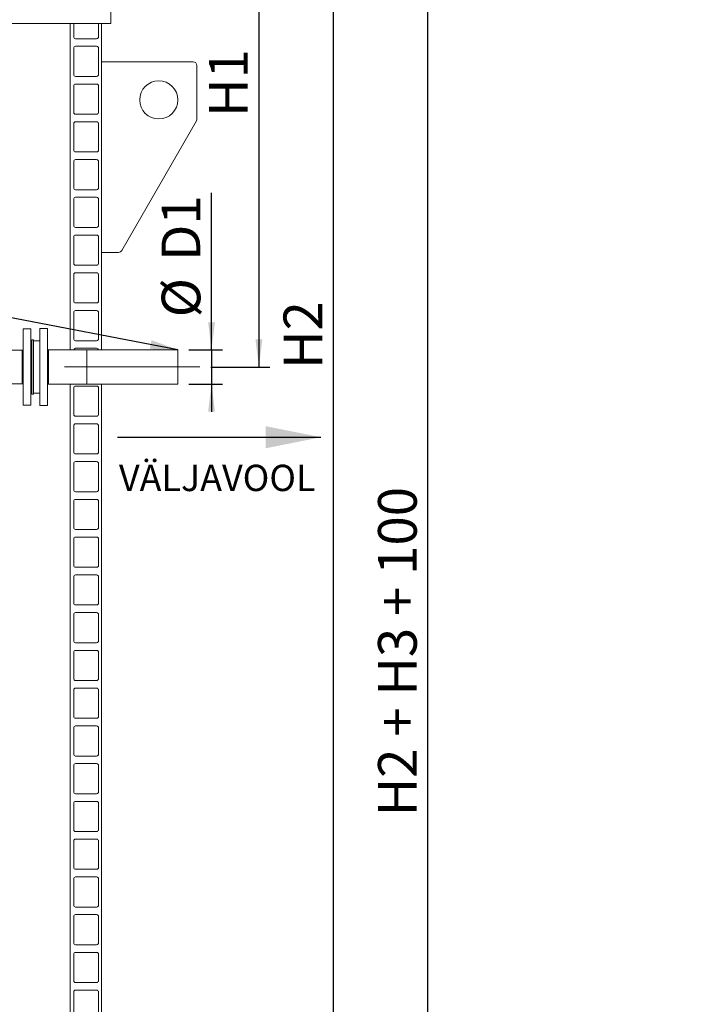
# Model space of a CAD drawing. Units: millimetres. Extents: x 235 to 8368, y 74 to 11948.
# Drawn here: x 2775 to 4526, y 6761 to 9342 of the extents above; entities that cross this region are included whole.
import ezdxf

# ---------------------------------------------------------------- set-up
doc = ezdxf.new("R2010")
doc.units = ezdxf.units.MM
doc.header["$LTSCALE"] = 29
doc.linetypes.add('SLD-Center', pattern=[19.05, 15.24, -1.27, 1.27, -1.27])
doc.linetypes.add('SLD-Solid', pattern=[0])
doc.layers.add('SLD-0', color=7, linetype='SLD-Solid')
doc.styles.add('SLDTEXTSTYLE1', font='ARIAL.TTF', dxfattribs={"width": 0.948})
doc.styles.get("Standard").update_dxf_attribs({"font": 'ARIAL.TTF'})
doc.dimstyles.new('SLDDIMSTYLE1', dxfattribs={"dimtxt": 101.5, "dimasz": 72.5, "dimexe": 0, "dimexo": 0.0625, "dimgap": 25.375, "dimtad": 1, "dimrnd": 1e-09, "dimzin": 12, "dimdsep": 46, "dimtxsty": 'SLDTEXTSTYLE1', "dimsah": 1, "dimcen": 0.09, "dimadec": 0, "dimazin": 3, "dimtfac": 1, "dimtofl": 0, "dimtmove": 0, "dimatfit": 3, "dimfxl": 0, "dimfrac": 2, "dimtolj": 1, "dimtzin": 12, "dimarcsym": 0})
doc.dimstyles.new('SLDDIMSTYLE3', dxfattribs={"dimtxt": 101.5, "dimasz": 72.5, "dimexe": 0, "dimexo": 0.0625, "dimgap": 25.375, "dimtad": 1, "dimdec": 0, "dimrnd": 1e-09, "dimzin": 12, "dimdsep": 46, "dimtxsty": 'SLDTEXTSTYLE1', "dimsah": 1, "dimcen": 0.09, "dimadec": 0, "dimazin": 3, "dimtfac": 1, "dimtofl": 0, "dimtmove": 0, "dimatfit": 3, "dimfxl": 0, "dimfrac": 2, "dimtolj": 1, "dimtzin": 12, "dimarcsym": 0})
doc.dimstyles.new('SLDDIMSTYLE4', dxfattribs={"dimtxt": 101.5, "dimasz": 72.5, "dimexe": 0, "dimexo": 0.0625, "dimgap": 25.375, "dimtad": 1, "dimrnd": 1e-09, "dimzin": 12, "dimdsep": 46, "dimtxsty": 'SLDTEXTSTYLE1', "dimsah": 1, "dimcen": 0.09, "dimadec": 0, "dimazin": 3, "dimtfac": 1, "dimtmove": 0, "dimatfit": 0, "dimfxl": 0, "dimfrac": 2, "dimtolj": 1, "dimtzin": 12, "dimarcsym": 0})
doc.dimstyles.new('SLDDIMSTYLE5', dxfattribs={"dimtxt": 0, "dimasz": 72.5, "dimexe": 0, "dimexo": 0.0625, "dimgap": 0, "dimtad": 0, "dimtih": 1, "dimtoh": 1, "dimdec": 0, "dimrnd": 1e-09, "dimzin": 0, "dimdsep": 46, "dimtxsty": 'Standard', "dimsah": 1, "dimcen": 0.09, "dimadec": 0, "dimazin": 0, "dimtfac": 72.5, "dimtdec": 0, "dimtofl": 0, "dimtmove": 0, "dimatfit": 3, "dimfxl": 0, "dimfrac": 2, "dimtolj": 1, "dimtzin": 0, "dimarcsym": 0})

# ---------------------------------------------------------------- blocks, each defined once
blk = doc.blocks.new('_D_7')
at = {"layer": 'SLD-0'}
for p, q in [((2995.2, 9931.7), (3626.6, 9931.7)), ((3597.6, 6526.8), (3597.6, 9931.7)), ((1114.6, 6526.8), (3626.6, 6526.8))]:
    blk.add_line(p, q, dxfattribs=at)
for points in [[(3597.6, 9931.7), (3588.6, 9859.2), (3606.6, 9859.2)], [(3597.6, 6526.8), (3606.6, 6599.3), (3588.6, 6599.3)]]:
    blk.add_solid(points, dxfattribs=at)
at = {"layer": 'SLD-0', "insert": (3466.8, 8426.6, 0.1), "char_height": 101.5, "attachment_point": 1, "rotation": 90, "style": 'SLDTEXTSTYLE1'}
blk.add_mtext('H2', dxfattribs=at)
blk = doc.blocks.new('_D_9')
at = {"layer": 'SLD-0'}
for p, q in [((2995.2, 9931.7), (3431.2, 9931.7)), ((3402.2, 9931.7), (3402.2, 8431.7)), ((3276.6, 8431.7), (3431.2, 8431.7))]:
    blk.add_line(p, q, dxfattribs=at)
for points in [[(3402.2, 9931.7), (3393.2, 9859.2), (3411.2, 9859.2)], [(3402.2, 8431.7), (3411.2, 8504.2), (3393.2, 8504.2)]]:
    blk.add_solid(points, dxfattribs=at)
at = {"layer": 'SLD-0', "insert": (3271.3, 9087.5, 0.1), "char_height": 101.5, "attachment_point": 1, "rotation": 90, "style": 'SLDTEXTSTYLE1'}
blk.add_mtext('H1', dxfattribs=at)
blk = doc.blocks.new('_D_10')
at = {"layer": 'SLD-0'}
for p, q in [((2995.2, 9931.7), (3874.6, 9931.7)), ((3845.6, 5431.7), (3845.6, 9931.7)), ((3336.6, 5431.7), (3874.6, 5431.7))]:
    blk.add_line(p, q, dxfattribs=at)
for points in [[(3845.6, 9931.7), (3836.6, 9859.2), (3854.6, 9859.2)], [(3845.6, 5431.7), (3854.6, 5504.2), (3836.6, 5504.2)]]:
    blk.add_solid(points, dxfattribs=at)
at = {"layer": 'SLD-0', "insert": (3714.8, 7253.6, 0.1), "char_height": 101.5, "attachment_point": 1, "rotation": 90, "style": 'SLDTEXTSTYLE1'}
blk.add_mtext('H2 + H3 + 100', dxfattribs=at)
blk = doc.blocks.new('_D_15')
at = {"layer": 'SLD-0'}
for p, q in [((3278, 8476.7), (3278, 8888)), ((3218.6, 8476.7), (3307, 8476.7)), ((3278, 8476.7), (3278, 8386.7)), ((3218.6, 8386.7), (3307, 8386.7)), ((3278, 8386.7), (3278, 8314.2))]:
    blk.add_line(p, q, dxfattribs=at)
for points in [[(3278, 8476.7), (3287, 8549.2), (3269, 8549.2)], [(3278, 8386.7), (3269, 8314.2), (3287, 8314.2)]]:
    blk.add_solid(points, dxfattribs=at)
at = {"layer": 'SLD-0', "char_height": 101.5, "attachment_point": 1, "rotation": 90, "style": 'SLDTEXTSTYLE1'}
for s, insert in [('D1', (3146.9, 8709.8, 0.1)), ('%%c', (3147.2, 8561.9, 0.1))]:
    blk.add_mtext(s, dxfattribs=dict(at, insert=insert))

msp = doc.modelspace()

# ---------------------------------------------------------------- linework, layer by layer
at = {"color": 7, "linetype": 'SLD-Solid', "lineweight": 0}
for p, q in [((3013.5294755, 9332.1551896), (3013.5294755, 9392.0493341)), ((1201.7311413, 9332.1551896), (3013.5294755, 9332.1551896)), ((2907.6303203, 8476.7421699), (2907.6303203, 9332.1551896)), ((2916.6303237, 9332.1551896), (2916.6303237, 9297.6551867)), ((2981.6303213, 9297.6551867), (2981.6303213, 9332.1551896)), ((2989.6303375, 9232.1551657), (2989.6303375, 9332.1551896)), ((2921.6303189, 9292.6551915), (2976.630326, 9292.6551915)), ((2976.630326, 9272.6551509), (2921.6303189, 9272.6551509)), ((2916.6303237, 9267.6551557), (2916.6303237, 9198.65515)), ((2981.6303213, 9198.65515), (2981.6303213, 9267.6551557)), ((2989.6303375, 9232.1551657), (3229.6302874, 9232.1551657)), ((2989.6303375, 8732.1552253), (2989.6303375, 9232.1551657)), ((3239.6302779, 9222.1551753), (3239.6302779, 9082.1551896)), ((2921.6303189, 9193.6551548), (2976.630326, 9193.6551548)), ((2916.6303237, 9168.6551786), (2916.6303237, 9099.6551729)), ((2976.630326, 9173.6551738), (2921.6303189, 9173.6551738)), ((2981.6303213, 9099.6551729), (2981.6303213, 9168.6551786)), ((2921.6303189, 9094.6551777), (2976.630326, 9094.6551777)), ((2916.6303237, 9069.6552015), (2916.6303237, 9000.6551958)), ((2976.630326, 9074.6551967), (2921.6303189, 9074.6551967)), ((2981.6303213, 9000.6551958), (2981.6303213, 9069.6552015)), ((3238.2963259, 9077.1650887), (3042.5151546, 8737.1651149)), ((2921.6303189, 8995.6552005), (2976.630326, 8995.6552005)), ((2916.6303237, 8970.6551648), (2916.6303237, 8901.6552187)), ((2976.630326, 8975.65516), (2921.6303189, 8975.65516)), ((2981.6303213, 8901.6552187), (2981.6303213, 8970.6551648)), ((2921.6303189, 8896.6552234), (2976.630326, 8896.6552234)), ((2916.6303237, 8871.6551281), (2916.6303237, 8802.6551223)), ((2976.630326, 8876.6551233), (2921.6303189, 8876.6551233)), ((2981.6303213, 8802.6551223), (2981.6303213, 8871.6551281)), ((2921.6303189, 8797.6551271), (2976.630326, 8797.6551271)), ((2916.6303237, 8772.6551509), (2916.6303237, 8703.6551452)), ((2976.630326, 8777.6551462), (2921.6303189, 8777.6551462)), ((2981.6303213, 8703.6551452), (2981.6303213, 8772.6551509)), ((2989.6303375, 8476.7421699), (2989.6303375, 8732.1552253)), ((3033.8491757, 8732.1552253), (2989.6303375, 8732.1552253)), ((2921.6303189, 8698.65515), (2976.630326, 8698.65515)), ((2976.630326, 8678.6551691), (2921.6303189, 8678.6551691)), ((2916.6303237, 8673.6551738), (2916.6303237, 8604.6551681)), ((2981.6303213, 8604.6551681), (2981.6303213, 8673.6551738)), ((2921.6303189, 8599.6551729), (2976.630326, 8599.6551729)), ((2916.6303237, 8574.6551967), (2916.6303237, 8505.655191)), ((2976.630326, 8579.655192), (2921.6303189, 8579.655192)), ((2981.6303213, 8505.655191), (2981.6303213, 8574.6551967)), ((2803.6302884, 8531.7422367), (2783.6303074, 8531.7422367)), ((2783.6303074, 8531.7422367), (2783.6303074, 8331.742189)), ((2803.6302884, 8531.7422367), (2803.6302884, 8331.742189)), ((2847.6303179, 8532.7421642), (2827.630337, 8532.7421642)), ((2827.630337, 8532.7421642), (2827.630337, 8470.3932024)), ((2847.6303179, 8532.7421642), (2847.6303179, 8470.3932024)), ((2806.6303094, 8501.2421823), (2803.6302884, 8501.2421823)), ((2810.6303175, 8502.7421928), (2806.6303094, 8502.7421928)), ((2806.6303094, 8502.7421928), (2806.6303094, 8360.7422329)), ((2810.6303175, 8502.7421928), (2810.6303175, 8360.7422329)), ((2827.630337, 8500.7422186), (2810.6303175, 8500.7422186)), ((2921.6303189, 8500.6551958), (2976.630326, 8500.6551958)), ((2781.6303332, 8476.1922575), (2751.4303286, 8476.1922575)), ((2783.6303074, 8476.1922575), (2781.6303332, 8476.1922575)), ((2781.6303332, 8476.1922575), (2781.6303332, 8431.7422128)), ((2781.6303332, 8387.2921682), (2781.6303332, 8476.1922575)), ((2827.630337, 8470.3932024), (2827.630337, 8330.7422615)), ((2850.6302793, 8476.7421699), (2847.6303179, 8477.7205206)), ((2847.6303179, 8470.3932024), (2847.6303179, 8330.7422615)), ((2950.6303032, 8476.7421699), (2850.6302793, 8476.7421699)), ((2850.6302793, 8476.7421699), (2850.6302793, 8431.7422128)), ((2907.6303203, 8476.7421699), (2916.7498906, 8476.7421699)), ((2976.630326, 8480.6552148), (2921.6303189, 8480.6552148)), ((3189.6303256, 8476.7421699), (2950.6303032, 8476.7421699)), ((2950.6303032, 8476.7421699), (2950.6303032, 8431.7422128)), ((2981.5106947, 8476.7421699), (2989.6303375, 8476.7421699)), ((3189.6303256, 8476.7421699), (3189.6303256, 8431.7422128)), ((2781.6303332, 8431.7422128), (2781.6303332, 8387.2921682)), ((2850.6302793, 8431.7422128), (2850.6302793, 8386.7422557)), ((2950.6303032, 8431.7422128), (2950.6303032, 8386.7422557)), ((3189.6303256, 8431.7422128), (3189.6303256, 8386.7422557)), ((2741.0618622, 8387.2921682), (2781.6303332, 8387.2921682)), ((2781.6303332, 8387.2921682), (2783.6303074, 8387.2921682)), ((2847.6303179, 8385.7639051), (2850.6302793, 8386.7422557)), ((2850.6302793, 8386.7422557), (2950.6303032, 8386.7422557)), ((2907.6303203, 5455.7423807), (2907.6303203, 8386.7422557)), ((2989.6303375, 8386.7422557), (2907.6303203, 8386.7422557)), ((2916.6303237, 8376.6551233), (2916.6303237, 8307.6551176)), ((2976.630326, 8381.6551185), (2921.6303189, 8381.6551185)), ((2950.6303032, 8386.7422557), (3189.6303256, 8386.7422557)), ((2981.6303213, 8307.6551176), (2981.6303213, 8376.6551233)), ((2989.6303375, 5451.7421938), (2989.6303375, 8386.7422557)), ((2803.6302884, 8362.2422433), (2806.6303094, 8362.2422433)), ((2806.6303094, 8360.7422329), (2810.6303175, 8360.7422329)), ((2810.6303175, 8362.7422071), (2827.630337, 8362.7422071)), ((2783.6303074, 8331.742189), (2803.6302884, 8331.742189)), ((2827.630337, 8330.7422615), (2847.6303179, 8330.7422615)), ((2921.6303189, 8302.6551223), (2976.630326, 8302.6551223)), ((2916.6303237, 8277.6551462), (2916.6303237, 8208.6551405)), ((2976.630326, 8282.6551414), (2921.6303189, 8282.6551414)), ((2981.6303213, 8208.6551405), (2981.6303213, 8277.6551462)), ((2921.6303189, 8203.6551452), (2976.630326, 8203.6551452)), ((2916.6303237, 8178.6551691), (2916.6303237, 8109.6551633)), ((2976.630326, 8183.6551643), (2921.6303189, 8183.6551643)), ((2981.6303213, 8109.6551633), (2981.6303213, 8178.6551691)), ((2921.6303189, 8104.6551681), (2976.630326, 8104.6551681)), ((2976.630326, 8084.6551872), (2921.6303189, 8084.6551872)), ((2916.6303237, 8079.655192), (2916.6303237, 8010.6551862)), ((2981.6303213, 8010.6551862), (2981.6303213, 8079.655192)), ((2921.6303189, 8005.655191), (2976.630326, 8005.655191)), ((2916.6303237, 7980.6552148), (2916.6303237, 7911.6552091)), ((2976.630326, 7985.6552101), (2921.6303189, 7985.6552101)), ((2981.6303213, 7911.6552091), (2981.6303213, 7980.6552148)), ((2921.6303189, 7906.6550947), (2976.630326, 7906.6550947)), ((2916.6303237, 7881.6552377), (2916.6303237, 7812.655232)), ((2976.630326, 7886.6551138), (2921.6303189, 7886.6551138)), ((2981.6303213, 7812.655232), (2981.6303213, 7881.6552377)), ((2921.6303189, 7807.6551176), (2976.630326, 7807.6551176)), ((2916.6303237, 7782.6552606), (2916.6303237, 7713.6552549)), ((2976.630326, 7787.6551366), (2921.6303189, 7787.6551366)), ((2981.6303213, 7713.6552549), (2981.6303213, 7782.6552606)), ((2921.6303189, 7708.6551405), (2976.630326, 7708.6551405)), ((2916.6303237, 7683.6552835), (2916.6303237, 7614.6552778)), ((2976.630326, 7688.6551595), (2921.6303189, 7688.6551595)), ((2981.6303213, 7614.6552778), (2981.6303213, 7683.6552835)), ((2921.6303189, 7609.6551633), (2976.630326, 7609.6551633)), ((2916.6303237, 7584.655068), (2916.6303237, 7515.6550623)), ((2976.630326, 7589.6551824), (2921.6303189, 7589.6551824)), ((2981.6303213, 7515.6550623), (2981.6303213, 7584.655068)), ((2921.6303189, 7510.6551862), (2976.630326, 7510.6551862)), ((2976.630326, 7490.6552053), (2921.6303189, 7490.6552053)), ((2916.6303237, 7485.6550909), (2916.6303237, 7416.6550851)), ((2981.6303213, 7416.6550851), (2981.6303213, 7485.6550909)), ((2921.6303189, 7411.6552091), (2976.630326, 7411.6552091)), ((2916.6303237, 7386.6551138), (2916.6303237, 7317.655108)), ((2976.630326, 7391.6552282), (2921.6303189, 7391.6552282)), ((2981.6303213, 7317.655108), (2981.6303213, 7386.6551138)), ((2921.6303189, 7312.655232), (2976.630326, 7312.655232)), ((2916.6303237, 7287.6551366), (2916.6303237, 7218.6551309)), ((2976.630326, 7292.6552511), (2921.6303189, 7292.6552511)), ((2981.6303213, 7218.6551309), (2981.6303213, 7287.6551366)), ((2921.6303189, 7213.6552549), (2976.630326, 7213.6552549)), ((2916.6303237, 7188.6551595), (2916.6303237, 7119.6551538)), ((2976.630326, 7193.655274), (2921.6303189, 7193.655274)), ((2981.6303213, 7119.6551538), (2981.6303213, 7188.6551595)), ((2921.6303189, 7114.6552778), (2976.630326, 7114.6552778)), ((2916.6303237, 7089.6551824), (2916.6303237, 7020.6551767)), ((2976.630326, 7094.6550584), (2921.6303189, 7094.6550584)), ((2981.6303213, 7020.6551767), (2981.6303213, 7089.6551824)), ((2921.6303189, 7015.6550623), (2976.630326, 7015.6550623)), ((2916.6303237, 6990.6552053), (2916.6303237, 6921.6551996)), ((2976.630326, 6995.6550813), (2921.6303189, 6995.6550813)), ((2981.6303213, 6921.6551996), (2981.6303213, 6990.6552053)), ((2921.6303189, 6916.6550851), (2976.630326, 6916.6550851)), ((2976.630326, 6896.6551042), (2921.6303189, 6896.6551042)), ((2916.6303237, 6891.6552282), (2916.6303237, 6822.6552225)), ((2981.6303213, 6822.6552225), (2981.6303213, 6891.6552282)), ((2921.6303189, 6817.655108), (2976.630326, 6817.655108)), ((2916.6303237, 6792.6552511), (2916.6303237, 6723.6552454)), ((2976.630326, 6797.6551271), (2921.6303189, 6797.6551271)), ((2981.6303213, 6723.6552454), (2981.6303213, 6792.6552511))]:
    msp.add_line(p, q, dxfattribs=at)
msp.add_circle((3139.6303084, 9132.1551768), 50, dxfattribs=at)
for centre, radius, start, end in [((2921.6303084, 9297.6551768), 5, 180, 270), ((2976.6303084, 9297.6551768), 5, 270, 0), ((2921.6303084, 9267.6551768), 5, 90, 180), ((2976.6303084, 9267.6551768), 5, 0, 90), ((3229.6303084, 9222.1551768), 10, 0, 90), ((2921.6303084, 9198.6551768), 5, 180, 270), ((2976.6303084, 9198.6551768), 5, 270, 0), ((2921.6303084, 9168.6551768), 5, 90, 180), ((2976.6303084, 9168.6551768), 5, 0, 90), ((2921.6303084, 9099.6551768), 5, 180, 270), ((2976.6303084, 9099.6551768), 5, 270, 0), ((2921.6303084, 9069.6551768), 5, 90, 180), ((2976.6303084, 9069.6551768), 5, 0, 90), ((3229.6303084, 9082.1551768), 10, 330.0655075098, 0), ((2921.6303084, 9000.6551768), 5, 180, 270), ((2976.6303084, 9000.6551768), 5, 270, 0), ((2921.6303084, 8970.6551768), 5, 90, 180), ((2976.6303084, 8970.6551768), 5, 0, 90), ((2921.6303084, 8901.6551768), 5, 180, 270), ((2976.6303084, 8901.6551768), 5, 270, 0), ((2921.6303084, 8871.6551768), 5, 90, 180), ((2976.6303084, 8871.6551768), 5, 0, 90), ((2921.6303084, 8802.6551768), 5, 180, 270), ((2976.6303084, 8802.6551768), 5, 270, 0), ((2921.6303084, 8772.6551768), 5, 90, 180), ((2976.6303084, 8772.6551768), 5, 0, 90), ((3033.849181, 8742.1551768), 10, 270, 330.0655075098), ((2921.6303084, 8703.6551768), 5, 180, 270), ((2976.6303084, 8703.6551768), 5, 270, 0), ((2921.6303084, 8673.6551768), 5, 90, 180), ((2976.6303084, 8673.6551768), 5, 0, 90), ((2921.6303084, 8604.6551768), 5, 180, 270), ((2976.6303084, 8604.6551768), 5, 270, 0), ((2921.6303084, 8574.6551768), 5, 90, 180), ((2976.6303084, 8574.6551768), 5, 0, 90), ((2921.6303084, 8505.6551768), 5, 180, 270), ((2976.6303084, 8505.6551768), 5, 270, 0), ((2921.6303084, 8475.6551768), 5, 90, 167.4432091312), ((2976.6303084, 8475.6551768), 5, 12.5567908688, 90), ((2921.6303084, 8376.6551768), 5, 90, 180), ((2976.6303084, 8376.6551768), 5, 0, 90), ((2921.6303084, 8307.6551768), 5, 180, 270), ((2976.6303084, 8307.6551768), 5, 270, 0), ((2921.6303084, 8277.6551768), 5, 90, 180), ((2976.6303084, 8277.6551768), 5, 0, 90), ((2921.6303084, 8208.6551768), 5, 180, 270), ((2976.6303084, 8208.6551768), 5, 270, 0), ((2921.6303084, 8178.6551768), 5, 90, 180), ((2976.6303084, 8178.6551768), 5, 0, 90), ((2921.6303084, 8109.6551768), 5, 180, 270), ((2976.6303084, 8109.6551768), 5, 270, 0), ((2921.6303084, 8079.6551768), 5, 90, 180), ((2976.6303084, 8079.6551768), 5, 0, 90), ((2921.6303084, 8010.6551768), 5, 180, 270), ((2976.6303084, 8010.6551768), 5, 270, 0), ((2921.6303084, 7980.6551768), 5, 90, 180), ((2976.6303084, 7980.6551768), 5, 0, 90), ((2921.6303084, 7911.6551768), 5, 180, 270), ((2976.6303084, 7911.6551768), 5, 270, 0), ((2921.6303084, 7881.6551768), 5, 90, 180), ((2976.6303084, 7881.6551768), 5, 0, 90), ((2921.6303084, 7812.6551768), 5, 180, 270), ((2976.6303084, 7812.6551768), 5, 270, 0), ((2921.6303084, 7782.6551768), 5, 90, 180), ((2976.6303084, 7782.6551768), 5, 0, 90), ((2921.6303084, 7713.6551768), 5, 180, 270), ((2976.6303084, 7713.6551768), 5, 270, 0), ((2921.6303084, 7683.6551768), 5, 90, 180), ((2976.6303084, 7683.6551768), 5, 0, 90), ((2921.6303084, 7614.6551768), 5, 180, 270), ((2976.6303084, 7614.6551768), 5, 270, 0), ((2921.6303084, 7584.6551768), 5, 90, 180), ((2976.6303084, 7584.6551768), 5, 0, 90), ((2921.6303084, 7515.6551768), 5, 180, 270), ((2976.6303084, 7515.6551768), 5, 270, 0), ((2921.6303084, 7485.6551768), 5, 90, 180), ((2976.6303084, 7485.6551768), 5, 0, 90), ((2921.6303084, 7416.6551768), 5, 180, 270), ((2976.6303084, 7416.6551768), 5, 270, 0), ((2921.6303084, 7386.6551768), 5, 90, 180), ((2976.6303084, 7386.6551768), 5, 0, 90), ((2921.6303084, 7317.6551768), 5, 180, 270), ((2976.6303084, 7317.6551768), 5, 270, 0), ((2921.6303084, 7287.6551768), 5, 90, 180), ((2976.6303084, 7287.6551768), 5, 0, 90), ((2921.6303084, 7218.6551768), 5, 180, 270), ((2976.6303084, 7218.6551768), 5, 270, 0), ((2921.6303084, 7188.6551768), 5, 90, 180), ((2976.6303084, 7188.6551768), 5, 0, 90), ((2921.6303084, 7119.6551768), 5, 180, 270), ((2976.6303084, 7119.6551768), 5, 270, 0), ((2921.6303084, 7089.6551768), 5, 90, 180), ((2976.6303084, 7089.6551768), 5, 0, 90), ((2921.6303084, 7020.6551768), 5, 180, 270), ((2976.6303084, 7020.6551768), 5, 270, 0), ((2921.6303084, 6990.6551768), 5, 90, 180), ((2976.6303084, 6990.6551768), 5, 0, 90), ((2921.6303084, 6921.6551768), 5, 180, 270), ((2976.6303084, 6921.6551768), 5, 270, 0), ((2921.6303084, 6891.6551768), 5, 90, 180), ((2976.6303084, 6891.6551768), 5, 0, 90), ((2921.6303084, 6822.6551768), 5, 180, 270), ((2976.6303084, 6822.6551768), 5, 270, 0), ((2921.6303084, 6792.6551768), 5, 90, 180), ((2976.6303084, 6792.6551768), 5, 0, 90)]:
    msp.add_arc(centre, radius, start, end, dxfattribs=at)
at = {"layer": 'SLD-0', "linetype": 'SLD-Center', "lineweight": 0}
msp.add_line((3247.6303084, 8431.7422128), (2892.6303084, 8431.7422128), dxfattribs=at)
at = {"layer": 'SLD-0'}
msp.add_line((3031.5917872, 8247.5894377), (3565.019135, 8247.5894377), dxfattribs=at)
msp.add_solid([(3565.019135, 8247.5894377), (3420.019135, 8276.5894377), (3420.019135, 8218.5894377)], dxfattribs=at)

# ---------------------------------------------------------------- texts
at = {"layer": 'SLD-0', "insert": (3035.2526431, 8175.4152921), "char_height": 69.05625, "attachment_point": 1, "style": 'SLDTEXTSTYLE1'}
msp.add_mtext('VÄLJAVOOL', dxfattribs=at)

# ---------------------------------------------------------------- dimensions: what is measured, and where the dimension line sits
at = {"layer": 'SLD-0'}
for base, p1, p2, dimstyle, picture, middle in [((3597.6303084, 9931.7422128), (1085.6303084, 6526.8422128), (2966.1841263, 9931.7422128), 'SLDDIMSTYLE3', '_D_7', (3597.6303084, 8515.705537)), ((3402.1878294, 8431.7422128), (2966.1841263, 9931.7422128), (3247.6303084, 8431.7422128), 'SLDDIMSTYLE1', '_D_9', (3402.1878294, 9176.576586)), ((3845.6303084, 9931.7422128), (3307.6303084, 5431.7422128), (2966.1841263, 9931.7422128), 'SLDDIMSTYLE1', '_D_10', (3845.6303084, 7707.1541083))]:
    dim = msp.add_linear_dim(base=base, p1=p1, p2=p2, angle=90, dimstyle=dimstyle, dxfattribs=at)
    dim.commit()
    dim.dimension.update_dxf_attribs({"geometry": picture, "text_midpoint": middle, "dimtype": 160})
dim = msp.add_linear_dim(base=(3277.9937343, 8386.7422128), p1=(3189.6303084, 8476.7422128), p2=(3189.6303084, 8386.7422128), angle=90, text='%%c<>', dimstyle='SLDDIMSTYLE4', dxfattribs=at)
dim.commit()
dim.dimension.update_dxf_attribs({"geometry": '_D_15', "text_midpoint": (3277.9937343, 8724.9494108), "dimtype": 160})

# ---------------------------------------------------------------- leaders
msp.add_leader([(3189.6303084, 8476.7422128), (844.7550518, 8925.4855266)], dimstyle='SLDDIMSTYLE5', dxfattribs=at)

doc.saveas('drawing.dxf')
